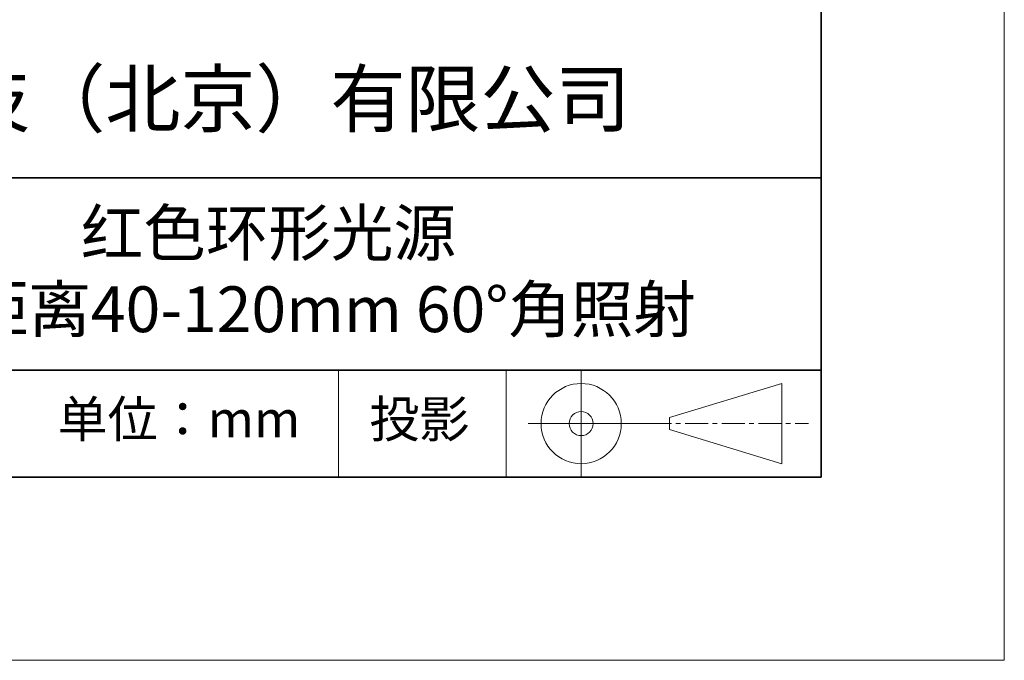
# Model space of a CAD drawing. Units: millimetres. Extents: x 11673 to 11970, y -7568 to -7358.
# Drawn here: x 11916 to 11970, y -7568 to -7533 of the extents above; entities that cross this region are included whole.
import ezdxf

# ---------------------------------------------------------------- set-up
doc = ezdxf.new("R2010")
doc.units = ezdxf.units.MM
doc.header["$LTSCALE"] = 10
doc.linetypes.add('CENTER', pattern=[2, 1.25, -0.25, 0.25, -0.25])
for name, color, linetype, lineweight in [('3中心线层', 1, 'CENTER', 9), ('7标注层', 4, 'Continuous', 5), ('粗实线层', 7, 'Continuous', 35), ('细实线层', 7, 'Continuous', 18)]:
    doc.layers.add(name, color=color, linetype=linetype, lineweight=lineweight)
doc.layers.add('6文字层', color=3, linetype='Continuous')
doc.styles.get("Standard").update_dxf_attribs({"font": 'simhei.ttf'})

# ---------------------------------------------------------------- blocks, each defined once
blk = doc.blocks.new('*X10')
at = {"layer": '粗实线层'}
for p, q in [((138.5, -95), (138.5, 95)), ((-138.5, -95), (138.5, -95))]:
    blk.add_line(p, q, dxfattribs=at)
at = {"layer": '细实线层'}
for p, q in [((148.5, -105), (148.5, 105)), ((-148.5, -105), (148.5, -105))]:
    blk.add_line(p, q, dxfattribs=at)

msp = doc.modelspace()

# ---------------------------------------------------------------- linework, layer by layer
at = {"layer": '3中心线层', "color": 7}
for p, q in [((11957.751369, -7557.044773), (11957.751369, -7552.669773)), ((11951.626369, -7555.185398), (11951.626369, -7554.529148))]:
    msp.add_line(p, q, dxfattribs=at)
at = {"layer": '3中心线层', "color": 7, "ltscale": 0.1}
msp.add_line((11950.475837, -7554.857273), (11959.199919, -7554.857273), dxfattribs=at)
at = {"layer": '粗实线层'}
for p, q in [((11884.887012, -7541.444444), (11959.887012, -7541.444444)), ((11884.887012, -7551.936769), (11959.887012, -7551.936769)), ((11819.887012, -7557.777777), (11959.887012, -7557.777777))]:
    msp.add_line(p, q, dxfattribs=at)
at = {"layer": '细实线层'}
for p, q in [((11933.570765, -7551.936769), (11933.570765, -7557.777777)), ((11942.704251, -7551.936769), (11942.704251, -7557.777777)), ((11946.800837, -7551.936769), (11946.800837, -7557.777777)), ((11951.626369, -7554.529148), (11957.751369, -7552.669773)), ((11943.913337, -7554.857273), (11950.475837, -7554.857273)), ((11951.626369, -7555.185398), (11957.751369, -7557.044773))]:
    msp.add_line(p, q, dxfattribs=at)
for radius in [2.1875, 0.65625]:
    msp.add_circle((11946.800837, -7554.857273), radius, dxfattribs=at)

# ---------------------------------------------------------------- block references
at = {"layer": '7标注层'}
msp.add_blockref('*X10', (11821.387012, -7462.777777), dxfattribs=at)

# ---------------------------------------------------------------- texts
at = {"layer": '6文字层', "attachment_point": 5}
for s, insert, char_height, width in [('{\\fMicrosoft YaHei|b0|i0|c134|p34;联合光科技（北京）有限公司}', (11922.891647, -7537.130031), 3, 54.93811809), ('{\\fMicrosoft YaHei|b0|i0|c134|p34;红色环形光源 工作距离40-120mm 60°角照射}', (11929.740465, -7546.532755), 2.5, 48.193257), ('{\\fSimSun|b0|i0|c134|p2;\\H0.91429x;投影} ', (11937.976698, -7554.612599), 2.1875, 17.84855769), ('{\\fSimSun|b0|i0|c134|p2;单位：mm} ', (11924.860879, -7554.612599), 2, 17.84855769)]:
    msp.add_mtext(s, dxfattribs=dict(at, insert=insert, char_height=char_height, width=width))

doc.saveas('drawing.dxf')
